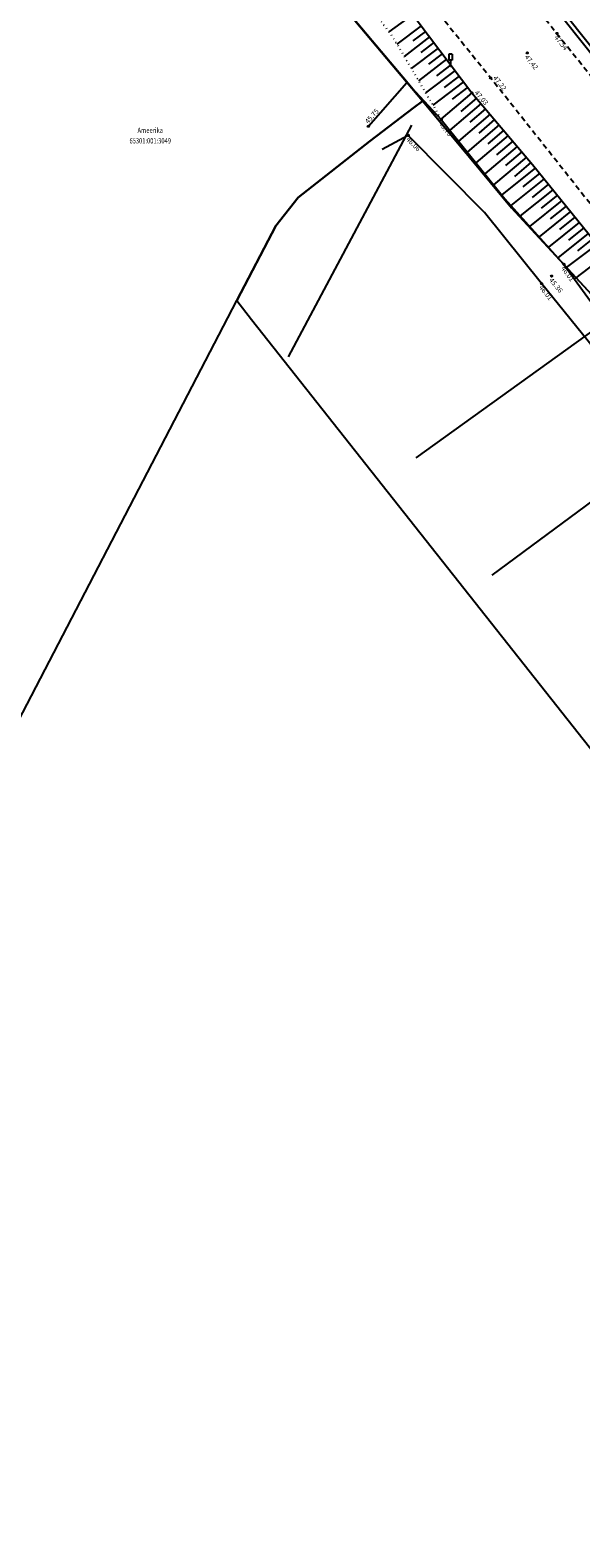
# Model space of a CAD drawing. Units: metres. Extents: x 545213 to 555201, y 6572637 to 6585861.
# Drawn here: x 551128 to 551206, y 6578332 to 6578547 of the extents above; entities that cross this region are included whole.
import ezdxf
from ezdxf.enums import TextEntityAlignment as Align

# ---------------------------------------------------------------- set-up
doc = ezdxf.new("R2010")
doc.units = ezdxf.units.M
for name, pattern in [('ASFBET', [2.5, 1.5, -1]), ('KRAAVIPERV', [0.02, 0.01, 0.01]), ('NOLVAALL', [1.2, 0.2, -1]), ('NOLVAKRIIPS', [0.2, 0.1, 0.1]), ('NOLVAPEAL', [0.2, 0.1, 0.1])]:
    doc.linetypes.add(name, pattern=pattern)
for name, color, linetype in [('DTRASS', 3, 'Continuous'), ('KORGUS', 3, 'Continuous'), ('LIIKLUS', 5, 'Continuous'), ('PIIR', 32, 'Continuous'), ('RELJEEF', 3, 'Continuous'), ('TEE', 7, 'Continuous'), ('VEEKOGU', 5, 'Continuous')]:
    doc.layers.add(name, color=color, linetype=linetype)
doc.styles.add('1-500', font='cour.ttf', dxfattribs={"width": 0.8, "height": 0.75})
doc.styles.add('ITALIC', font='italic.shx')
doc.styles.add('romans', font='romans.shx')
doc.linetypes.add('-D-', pattern='A,10,-1.5,["D",romans,S=1.4,R=0,X=-0.7,Y=-0.7],-1.5,10,-3', length=26)
doc.linetypes.add('RA_AED', pattern='A,2.5,[132,mkm.shx,S=0.3,R=0,X=0,Y=0],2.5', length=5)

# ---------------------------------------------------------------- blocks, each defined once
blk = doc.blocks.new('LIIKLM')
at = {"color": 0, "linetype": 'Continuous', "flags": 128}
for points in [[(-0.5, 3.5), (-0.5, 1.8)], [(0.5, 3.5), (-0.5, 3.5)], [(0.5, 1.8), (-0.5, 1.8)], [(0, 1.8), (0, 0)], [(0.5, 0), (0, 0)], [(0.5, 3.5), (0.5, 1.8)]]:
    blk.add_lwpolyline(points, dxfattribs=at)

msp = doc.modelspace()

# ---------------------------------------------------------------- linework, layer by layer
at = {"layer": 'DTRASS', "linetype": '-D-', "ltscale": 0.5, "flags": 128}
for points in [[(551164.43, 6578500.54), (551181.99, 6578533.56)], [(551182.62, 6578486.11), (551208.19, 6578504.54)], [(551193.45, 6578469.41), (551220.25, 6578489.22)]]:
    msp.add_lwpolyline(points, dxfattribs=at)
at = {"layer": 'KORGUS', "linetype": 'Continuous', "ltscale": 0.5}
for centre in [(551202.67, 6578546.65), (551198.44, 6578543.87), (551193.22, 6578540.31), (551190.57, 6578538.18), (551186.19, 6578534.37), (551175.79, 6578533.42), (551181.48, 6578532.12), (551203.68, 6578513.72), (551200.5, 6578510.99), (551201.92, 6578512.04)]:
    msp.add_circle(centre, 0.1, dxfattribs=at)
at = {"layer": 'LIIKLUS', "linetype": 'RA_AED', "ltscale": 0.5, "flags": 128}
for points in [[(551343.9, 6578368.49), (551336.28, 6578378.09), (551326.92, 6578390.58), (551319.57, 6578400.28), (551312.29, 6578409.82), (551304.23, 6578420.53), (551296.39, 6578430.7), (551288.9, 6578440.47), (551280.54, 6578451.51), (551272.5, 6578461.8), (551263.62, 6578472.96), (551254.9, 6578484.15), (551245.86, 6578495.72), (551238.37, 6578505.13), (551229.48, 6578516.35), (551221.01, 6578527), (551212.6, 6578537.43), (551203.87, 6578548.4), (551195.47, 6578558.87), (551187.62, 6578568.69), (551179.53, 6578578.84), (551171.42, 6578588.87), (551162.67, 6578599.74), (551155.12, 6578608.97), (551147.19, 6578618.56), (551139.58, 6578628.15), (551131.58, 6578638.49), (551123.16, 6578648.86), (551115.35, 6578658.53), (551106.8, 6578669.06), (551098.71, 6578679.06), (551090.23, 6578689.6), (551082.49, 6578699.33), (551074.18, 6578709.69), (551066.04, 6578719.65), (551057.98, 6578729.7), (551049.73, 6578739.86), (551041.1, 6578750.55), (551032.9, 6578760.63), (551024.65, 6578770.99), (551016.39, 6578781.13, -0.000332), (551016.39, 6578781.13), (551008.31, 6578791.15), (551000.39, 6578800.92), (550991.79, 6578811.61), (550983.33, 6578821.99), (550975.21, 6578832.02), (550966.61, 6578842.53), (550958.62, 6578852.4), (550950.69, 6578862.33), (550942.33, 6578872.7), (550934.5, 6578882.25), (550926.1, 6578892.6), (550918.31, 6578902.25)], [(551343.9, 6578368.49), (551336.83, 6578378.64), (551327.38, 6578390.94), (551320.04, 6578400.63), (551312.76, 6578410.18), (551304.69, 6578420.88), (551296.85, 6578431.06), (551289.36, 6578440.83), (551281, 6578451.87), (551272.96, 6578462.17), (551264.08, 6578473.32), (551255.37, 6578484.51), (551246.32, 6578496.08), (551238.84, 6578505.49), (551229.94, 6578516.72), (551221.47, 6578527.37), (551213.06, 6578537.8), (551204.33, 6578548.77), (551195.93, 6578559.24), (551188.08, 6578569.06), (551179.99, 6578579.21), (551171.87, 6578589.24), (551163.13, 6578600.11), (551155.58, 6578609.34), (551147.65, 6578618.93), (551140.05, 6578628.52), (551132, 6578638.82), (551123.62, 6578649.23), (551115.81, 6578658.9), (551107.26, 6578669.43), (551099.17, 6578679.43), (551090.69, 6578689.97), (551082.95, 6578699.7), (551074.64, 6578710.06), (551066.49, 6578720.02), (551058.44, 6578730.07), (551050.18, 6578740.23), (551041.55, 6578750.92), (551033.36, 6578761), (551025.11, 6578771.36), (551016.85, 6578781.5, -0.000192), (551016.85, 6578781.5), (551008.8, 6578791.49), (551000.85, 6578801.29), (550992.25, 6578811.98), (550983.78, 6578822.36), (550975.66, 6578832.39), (550967.07, 6578842.9), (550959.08, 6578852.77), (550951.15, 6578862.69), (550942.79, 6578873.08), (550934.95, 6578882.62), (550926.56, 6578892.97), (550918.74, 6578902.55)]]:
    msp.add_lwpolyline(points, format="xyb", dxfattribs=at)
at = {"layer": 'PIIR', "lineweight": -3, "flags": 128}
for points in [[(551118.42, 6578614.32), (551181.45, 6578539.54), (551196.2, 6578521.79), (551223.72, 6578492), (551256.18, 6578447.44), (551333.68, 6578346.34), (551400.99, 6578250.02), (551430.46, 6578204.32), (551465.82, 6578147.46), (551476.73, 6578128.47), (551596.34, 6577929.78), (551599.52, 6577924.73), (551903.03, 6577443.31)], [(551118.82, 6578435.1), (551157.04, 6578508.55), (551162.59, 6578519.22), (551165.77, 6578523.27), (551175.98, 6578531.29), (551182.23, 6578536.04), (551183.5, 6578537), (551155.55, 6578570.23), (551110.48, 6578557.77)], [(551400.99, 6578250.02), (551333.68, 6578346.34), (551270.8, 6578428.37), (551256.18, 6578447.44), (551242.12, 6578466.75), (551223.72, 6578492), (551196.2, 6578521.79), (551183.5, 6578537), (551182.23, 6578536.04), (551175.98, 6578531.29), (551165.77, 6578523.27), (551162.59, 6578519.22), (551157.04, 6578508.55), (551159.14, 6578505.88), (551211.96, 6578438.98), (551252.22, 6578387.1), (551266.15, 6578368.89), (551305.08, 6578317.21)]]:
    msp.add_lwpolyline(points, dxfattribs=at)
at = {"layer": 'RELJEEF', "linetype": 'NOLVAKRIIPS', "ltscale": 0.5}
for p, q in [((551182.13, 6578549.35), (551178.73, 6578546.87)), ((551183.32, 6578547.74), (551179.87, 6578545.12)), ((551183.92, 6578546.94), (551182.15, 6578545.6)), ((551184.52, 6578546.15), (551180.89, 6578543.38)), ((551185.13, 6578545.35), (551183.26, 6578543.93)), ((551185.73, 6578544.55), (551181.91, 6578541.65)), ((551186.94, 6578542.96), (551182.93, 6578539.91)), ((551186.34, 6578543.76), (551184.38, 6578542.27)), ((551188.15, 6578541.37), (551183.95, 6578538.18)), ((551187.55, 6578542.16), (551185.49, 6578540.6)), ((551188.76, 6578540.57), (551186.61, 6578538.94)), ((551189.36, 6578539.77), (551184.97, 6578536.44)), ((551189.97, 6578538.98), (551187.72, 6578537.27)), ((551190.57, 6578538.18), (551186.15, 6578534.44)), ((551191.86, 6578536.66), (551187.39, 6578532.87)), ((551191.22, 6578537.42), (551188.99, 6578535.53)), ((551193.16, 6578535.13), (551188.64, 6578531.31)), ((551192.51, 6578535.89), (551190.26, 6578533.99)), ((551193.8, 6578534.37), (551191.53, 6578532.45)), ((551194.45, 6578533.6), (551189.89, 6578529.74)), ((551195.74, 6578532.08), (551191.14, 6578528.18)), ((551195.09, 6578532.84), (551192.81, 6578530.9)), ((551197.03, 6578530.55), (551192.39, 6578526.62)), ((551196.39, 6578531.31), (551194.08, 6578529.36)), ((551197.68, 6578529.79), (551195.35, 6578527.81)), ((551198.33, 6578529.02), (551193.64, 6578525.06)), ((551198.97, 6578528.26), (551196.62, 6578526.27)), ((551199.61, 6578527.49), (551194.8, 6578523.62)), ((551200.86, 6578525.93), (551196.11, 6578522.1)), ((551200.23, 6578526.71), (551197.83, 6578524.78)), ((551202.11, 6578524.37), (551197.45, 6578520.62)), ((551201.49, 6578525.15), (551199.13, 6578523.25)), ((551202.74, 6578523.59), (551200.43, 6578521.73)), ((551203.37, 6578522.81), (551198.79, 6578519.13)), ((551204.62, 6578521.25), (551200.14, 6578517.65)), ((551203.99, 6578522.03), (551201.73, 6578520.21)), ((551205.87, 6578519.7), (551201.48, 6578516.16)), ((551205.25, 6578520.47), (551203.03, 6578518.69)), ((551207.13, 6578518.14), (551202.82, 6578514.67)), ((551206.5, 6578518.92), (551204.33, 6578517.17)), ((551207.75, 6578517.36), (551205.62, 6578515.64)), ((551208.37, 6578516.57), (551204, 6578513.28)), ((551209.57, 6578514.97), (551205.17, 6578511.66))]:
    msp.add_line(p, q, dxfattribs=at)
at = {"layer": 'RELJEEF', "linetype": 'NOLVAPEAL', "ltscale": 0.5, "flags": 128}
msp.add_lwpolyline([(551127.8, 6578600.45), (551134.85, 6578601.8), (551139.03, 6578601.2), (551141.99, 6578599.69), (551150.34, 6578590.17), (551159.55, 6578579.22), (551166.56, 6578569.01), (551175.15, 6578558.91), (551182.89, 6578548.3), (551190.57, 6578538.18), (551199.21, 6578527.98), (551208.07, 6578516.97), (551216.32, 6578505.98), (551225.48, 6578495.16), (551232.83, 6578485.5), (551242.39, 6578474.2), (551250.12, 6578462.3), (551259.85, 6578452.37), (551268.32, 6578441.57), (551275.99, 6578431.3), (551283.62, 6578420.81), (551290.95, 6578411.56), (551298.15, 6578400.09), (551305.33, 6578390.29), (551323.64, 6578372.8), (551338.45, 6578349.96)], dxfattribs=at)
at = {"layer": 'RELJEEF', "linetype": 'NOLVAALL', "ltscale": 0.5, "flags": 128}
msp.add_lwpolyline([(551127.78, 6578598.38), (551133.23, 6578598.12), (551138.7, 6578596.43), (551147.72, 6578587.97), (551155.74, 6578576.26), (551163.49, 6578566.14), (551171.84, 6578556.25), (551179.3, 6578546.08), (551186.19, 6578534.37)], dxfattribs=at)
at = {"layer": 'TEE', "linetype": 'ASFBET', "ltscale": 0.5, "flags": 128}
for points in [[(550917.03, 6578900.92), (550924.61, 6578891.38), (550932.79, 6578881.23), (550941, 6578871.06), (550948.94, 6578861.36), (550957.03, 6578851.38), (550965.4, 6578840.87), (550973.49, 6578830.92), (550981.98, 6578820.56), (550990.34, 6578810.22), (550999.2, 6578799.47), (551006.81, 6578789.97), (551015.11, 6578779.65), (551023.51, 6578769.27), (551031.93, 6578758.96), (551040.28, 6578748.73), (551048.47, 6578738.47), (551056.74, 6578728.16), (551064.93, 6578718.31), (551072.93, 6578708.3), (551081.76, 6578697.5), (551089.12, 6578688.33), (551097.71, 6578677.61), (551105.95, 6578667.49), (551114.18, 6578657.17), (551122.21, 6578647.08), (551130.2, 6578637.11), (551138.75, 6578627.03), (551146.32, 6578617.37), (551153.78, 6578608.06), (551161.31, 6578598.5), (551170.26, 6578587.22), (551178.25, 6578577.23), (551186.31, 6578567.23), (551194.35, 6578557.25), (551202.67, 6578546.65), (551211.48, 6578535.66), (551219.72, 6578525.15), (551228.27, 6578514.41), (551236.91, 6578503.68), (551244.6, 6578493.93), (551253.59, 6578482.45), (551262.64, 6578471.26), (551271.37, 6578460.28), (551279.33, 6578449.74), (551287.67, 6578439.18), (551295.34, 6578428.79), (551302.6, 6578419.25), (551310.77, 6578408.58), (551318.12, 6578398.76), (551325.76, 6578388.94), (551333.12, 6578378.97), (551341.85, 6578367.66)], [(551300.54, 6578401.7), (551293.11, 6578412.92), (551285.75, 6578422.73), (551277.95, 6578432.89), (551270, 6578443.22), (551261.73, 6578453.97), (551253.1, 6578465.04), (551244.51, 6578475.91), (551235.19, 6578487.65), (551227.76, 6578496.98), (551218.66, 6578508.08), (551210.28, 6578518.74), (551201.76, 6578529.53), (551193.22, 6578540.31), (551184.85, 6578550.66), (551177.07, 6578560.42), (551168.82, 6578570.8), (551161.02, 6578580.6), (551152.26, 6578591.57), (551143.71, 6578601.01), (551140.42, 6578602.36), (551135.37, 6578603.28), (551129.62, 6578603.96)]]:
    msp.add_lwpolyline(points, dxfattribs=at)
at = {"layer": 'VEEKOGU', "linetype": 'KRAAVIPERV', "ltscale": 0.5, "flags": 128}
msp.add_lwpolyline([(551175.79, 6578533.42), (551181.29, 6578539.66), (551186.19, 6578534.37), (551195.25, 6578523.05), (551203.68, 6578513.72), (551211.5, 6578502.9), (551220.6, 6578491.55), (551224.68, 6578484.82), (551224.81, 6578483.71), (551223.79, 6578483.03), (551223.16, 6578483.39), (551218.22, 6578489.6), (551208.76, 6578500.76), (551200.5, 6578510.99), (551192.34, 6578521.12), (551181.48, 6578532.12), (551177.77, 6578530.08)], dxfattribs=at)

# ---------------------------------------------------------------- block references
at = {"layer": 'LIIKLUS', "linetype": 'Continuous', "ltscale": 0.5, "xscale": 0.5, "yscale": 0.5, "zscale": 0.5}
msp.add_blockref('LIIKLM', (551187.5, 6578541.94), dxfattribs=at)

# ---------------------------------------------------------------- texts
at = {"layer": 'KORGUS', "linetype": 'Continuous', "ltscale": 0.5, "style": 'ITALIC'}
for s, rotation, p in [(' 47.54', 308.6967, (551202.67, 6578546.65)), (' 47.42', 308.3838, (551198.44, 6578543.87)), (' 45.73', 308.6882, (551186.19, 6578534.37)), (' 46.06', 314.6357, (551181.48, 6578532.12)), (' 46.01', 305.8585, (551203.68, 6578513.72)), (' 46.01', 308.8959, (551200.5, 6578510.99)), (' 45.36', 309.1306, (551201.92, 6578512.04))]:
    msp.add_text(s, height=0.7, rotation=rotation, dxfattribs=at).set_placement(p, align=Align.TOP_LEFT)
for s, rotation, p in [(' 47.22', 308.3838, (551193.22, 6578540.31)), (' 47.03', 310.2502, (551190.57, 6578538.18)), (' 45.75', 48.5937, (551175.79, 6578533.42))]:
    msp.add_text(s, height=0.7, rotation=rotation, dxfattribs=at).set_placement(p, align=Align.BOTTOM_LEFT)
at = {"layer": 'PIIR', "lineweight": -3, "style": '1-500', "width": 0.8}
for s, p in [('Ameerika', (551144.69, 6578532.84)), ('65301:001:3049', (551144.69, 6578531.34))]:
    msp.add_text(s, height=0.75, dxfattribs=at).set_placement(p, align=Align.MIDDLE_CENTER)

doc.saveas('drawing.dxf')
